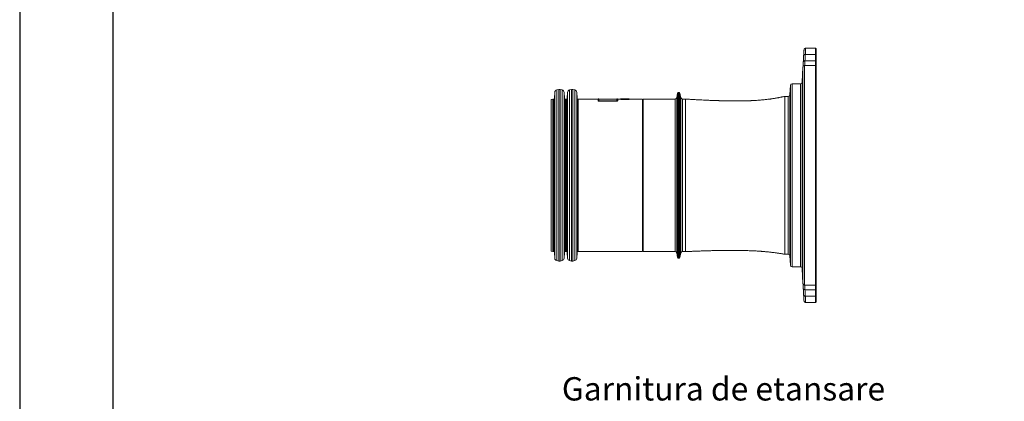
# Model space of a CAD drawing. Units: millimetres. Extents: x -8874 to -2347, y 10743 to 19159.
# Drawn here: x -8874 to -6552, y 14876 to 15776 of the extents above; entities that cross this region are included whole.
import ezdxf

# ---------------------------------------------------------------- set-up
doc = ezdxf.new("R2010")
doc.units = ezdxf.units.MM
doc.linetypes.add('SLD-SOLID', pattern=[0])
doc.layers.add('ACO_DIMS', color=8, linetype='Continuous')
doc.layers.add('ACO_DRAINAGE', color=7, linetype='SLD-SOLID')
doc.styles.add('Arial', font='arial.ttf')

# ---------------------------------------------------------------- blocks, each defined once
blk = doc.blocks.new('ACO - 32836 - PLAN FEMALE')
at = {"layer": 'ACO_DRAINAGE', "linetype": 'SLD-SOLID', "lineweight": 0}
for p, q in [((412.3, 633.2), (382.2, 633.2)), ((414.3, 631.2), (412.3, 633.2)), ((412.3, 614.6), (412.3, 633.2)), ((414.3, 631.2), (414.3, 613.3)), ((376.5, 594), (375.9, 593.5)), ((376.3, 612.3), (376.1, 611.6)), ((376.6, 612.8), (376.3, 612.3)), ((377.3, 594.3), (376.5, 594)), ((377, 613.4), (376.6, 612.8)), ((377.7, 613.8), (377, 613.4)), ((378.1, 594.6), (377.3, 594.3)), ((378.4, 614.2), (377.7, 613.8)), ((379.1, 594.7), (378.1, 594.6)), ((379.3, 614.4), (378.4, 614.2)), ((380, 594.8), (379.1, 594.7)), ((380.2, 614.6), (379.3, 614.4)), ((380, 594.8), (412.3, 594.8)), ((381.1, 614.6), (380.2, 614.6)), ((381.1, 614.6), (412.3, 614.6)), ((412.3, 594.8), (412.3, 614.6)), ((414.3, 613.3), (412.3, 614.6)), ((414.3, 593.5), (412.3, 594.8)), ((412.3, 594.8), (412.3, 581)), ((414.3, 613.3), (414.3, 593.5)), ((371.7, 530.7), (374.1, 576.3)), ((374.1, -76.3), (374.1, 576.3)), ((375.2, 592.4), (375, 591.8)), ((375.5, 593), (375.2, 592.4)), ((375.9, 593.5), (375.5, 593)), ((379.1, 581), (379.1, -81)), ((379.1, 581), (412.3, 581)), ((412.3, -81), (412.3, 581)), ((414.3, 579), (412.3, 581)), ((414.3, 593.5), (414.3, 579)), ((414.3, -79), (414.3, 579)), ((-362.4, 509), (-368.3, 507.3)), ((-368.3, -7.3), (-368.3, 507.3)), ((-358, 509), (-362.4, 509)), ((-362.4, -9), (-362.4, 509)), ((-352.1, 507.3), (-358, 509)), ((-358, -9), (-358, 509)), ((-352.1, -7.3), (-352.1, 507.3)), ((-324, 509), (-329.9, 507.3)), ((-329.9, -7.3), (-329.9, 507.3)), ((-319.6, 509), (-324, 509)), ((-324, -9), (-324, 509)), ((-313.7, 507.3), (-319.6, 509)), ((-319.6, -9), (-319.6, 509)), ((-313.7, -7.3), (-313.7, 507.3)), ((334.7, 492.7), (336.2, 521.3)), ((336.2, -21.3), (336.2, 521.3)), ((341.2, 526), (341.2, -26)), ((341.2, 526), (366.7, 526)), ((366.7, -26), (366.7, 526)), ((371.7, 530.7), (371.7, -30.7)), ((-380.5, 480), (-385.5, 478.7)), ((-385.5, 478.7), (-385.5, 21.3)), ((-378.3, 480), (-380.5, 480)), ((-380.5, 20), (-380.5, 480)), ((-378.3, 20), (-378.3, 480)), ((-374.1, 500.2), (-375.3, 482.8)), ((-375.3, 17.2), (-375.3, 482.8)), ((-374.1, -0.2), (-374.1, 500.2)), ((-345.1, 482.8), (-346.3, 500.2)), ((-346.3, -0.2), (-346.3, 500.2)), ((-345.1, 17.2), (-345.1, 482.8)), ((-339.9, 480), (-342.1, 480)), ((-342.1, 20), (-342.1, 480)), ((-339.9, 20), (-339.9, 480)), ((-335.7, 500.2), (-336.9, 482.8)), ((-336.9, 17.2), (-336.9, 482.8)), ((-335.7, -0.2), (-335.7, 500.2)), ((-306.7, 482.8), (-307.9, 500.2)), ((-307.9, -0.2), (-307.9, 500.2)), ((-306.7, 17.2), (-306.7, 482.8)), ((-243.8, 480), (-303.7, 480)), ((-303.7, 20), (-303.7, 480)), ((-243.6, 480.6), (-243.8, 480)), ((-243.8, 474.4), (-243.6, 475.1)), ((-241.9, 481), (-243.1, 481)), ((-241.2, 480), (-241.4, 480.6)), ((-241.4, 480.5), (-241.4, 480.4)), ((-241.4, 480.4), (-241.4, 479.8)), ((-241.4, 479.8), (-241.4, 478.7)), ((-241.4, 478.7), (-241.4, 477.1)), ((-241.4, 477.1), (-241.4, 475.1)), ((-241.4, 475.1), (-241.4, 475.1)), ((-241.4, 475.1), (-241.4, 475.1)), ((-186.8, 480), (-241.3, 480)), ((-188.5, 474.9), (-239.5, 474.9)), ((-186.6, 480.6), (-186.8, 480)), ((-184.9, 481), (-186.1, 481)), ((-184.2, 480), (-184.4, 480.6)), ((-184.4, 480.5), (-184.4, 480.5)), ((-184.3, 474.4), (-184.4, 475.1)), ((-175.8, 480), (-184.3, 480)), ((-175.6, 480.6), (-175.8, 480)), ((-175.8, 479.2), (-175.6, 479.8)), ((-173.9, 481), (-175.1, 481)), ((-173.3, 480), (-173.4, 480.6)), ((-152, 480.1), (-173, 480.1)), ((-152, 480.1), (-173, 480.1)), ((-173, 480), (-152, 480)), ((-173, 479), (-173, 479.7)), ((-152, 479.7), (-173, 479.7)), ((-173, 479), (-152, 479)), ((-152, 480.1), (-152, 480.1)), ((-152, 479), (-152, 479.7)), ((-151.6, 480.6), (-151.8, 480.1)), ((-149.9, 481), (-151.1, 481)), ((-149.3, 480), (-149.4, 480.6)), ((-149.3, 479.2), (-149.4, 479.8)), ((-109.5, 480), (-149.3, 480)), ((-109.5, 480), (-109.5, 20)), ((-107.5, 479), (-109.5, 479)), ((-11.6, 480), (-107.5, 480)), ((-107.5, 480), (-107.5, 20)), ((-11.6, 20), (-11.6, 480)), ((-4, 497.6), (-6.7, 484)), ((-6.7, 484), (-6.7, 16)), ((-4, 2.4), (-4, 497.6)), ((0, 500), (-1.1, 500)), ((-1.1, 500), (-1.1, 0)), ((0, 0), (0, 500)), ((5.7, 484), (2.9, 497.6)), ((2.9, 497.6), (2.9, 2.4)), ((5.7, 16), (5.7, 484)), ((19.5, 480), (10.6, 480)), ((10.6, 480), (10.6, 20)), ((19.5, 422.5), (19.5, 480)), ((319.5, 488), (329.7, 488)), ((329.7, 12), (329.7, 488)), ((334.7, 492.7), (334.7, 7.3)), ((-188.5, 474.9), (-239.5, 474.9)), ((-239.5, 474.6), (-188.5, 474.6)), ((-239.5, 473.4), (-239.5, 474.3)), ((-188.5, 474.3), (-239.5, 474.3)), ((-239.5, 473.4), (-188.5, 473.4)), ((-188.5, 473.4), (-188.5, 474.3)), ((-188.5, 474.3), (-188.5, 474.3)), ((19.5, 64.1), (19.5, 422.5)), ((19.5, 20), (19.5, 64.1)), ((-385.5, 21.3), (-380.5, 20)), ((-380.5, 20), (-378.3, 20)), ((-375.3, 17.2), (-374.1, -0.2)), ((-346.3, -0.2), (-345.1, 17.2)), ((-342.1, 20), (-339.9, 20)), ((-336.9, 17.2), (-335.7, -0.2)), ((-307.9, -0.2), (-306.7, 17.2)), ((-303.7, 20), (-109.5, 20)), ((-109.5, 21), (-107.5, 21)), ((-107.5, 20), (-11.6, 20)), ((-6.7, 16), (-4, 2.4)), ((-1.1, 0), (0, 0)), ((2.9, 2.4), (5.7, 16)), ((10.6, 20), (19.5, 20)), ((319.5, 12.1), (319.5, 12)), ((319.5, 12), (329.7, 12)), ((334.7, 7.3), (336.2, -21.3)), ((-368.3, -7.3), (-362.4, -9)), ((-362.4, -9), (-358, -9)), ((-358, -9), (-352.1, -7.3)), ((-329.9, -7.3), (-324, -9)), ((-324, -9), (-319.6, -9)), ((-319.6, -9), (-313.7, -7.3)), ((341.2, -26), (366.7, -26)), ((371.7, -30.7), (374.1, -76.3)), ((379.1, -81), (412.3, -81)), ((414.3, -79), (412.3, -81)), ((412.3, -81), (412.3, -94.8)), ((414.3, -79), (414.3, -93.5)), ((375, -91.8), (375.2, -92.4)), ((375.2, -92.4), (375.5, -93)), ((375.5, -93), (375.9, -93.5)), ((375.9, -93.5), (376.5, -94)), ((376.1, -111.6), (376.3, -112.3)), ((376.3, -112.3), (376.6, -112.8)), ((376.5, -94), (377.3, -94.3)), ((376.6, -112.8), (377, -113.4)), ((377, -113.4), (377.7, -113.8)), ((377.3, -94.3), (378.1, -94.6)), ((377.7, -113.8), (378.4, -114.2)), ((378.1, -94.6), (379.1, -94.7)), ((378.4, -114.2), (379.3, -114.4)), ((379.1, -94.7), (380, -94.8)), ((379.3, -114.4), (380.2, -114.6)), ((412.3, -94.8), (380, -94.8)), ((380.2, -114.6), (381.1, -114.6)), ((381.1, -114.6), (412.3, -114.6)), ((414.3, -93.5), (412.3, -94.8)), ((412.3, -114.6), (412.3, -94.8)), ((414.3, -113.3), (412.3, -114.6)), ((412.3, -133.2), (412.3, -114.6)), ((414.3, -93.5), (414.3, -113.3)), ((414.3, -113.3), (414.3, -131.2)), ((382.2, -133.2), (412.3, -133.2)), ((412.3, -133.2), (414.3, -131.2))]:
    blk.add_line(p, q, dxfattribs=at)
for centre, radius, start, end in [((379.1, 576), 5, 90, 177), ((-366.1, 499.6), 8, 106, 176), ((-354.3, 499.6), 8, 4, 74), ((-327.7, 499.6), 8, 106, 176), ((-315.9, 499.6), 8, 4, 74), ((341.2, 521), 5, 90, 177), ((366.7, 531), 5, 270, 357), ((-378.3, 483), 3, 270, 356), ((-342.1, 483), 3, 184, 270), ((-339.9, 483), 3, 270, 356), ((-303.7, 483), 3, 184, 270), ((-241.9, 480.5), 0.5, 0.011, 91.0199), ((-186.1, 480.5), 0.5, 88.1262, 177.9859), ((-175.1, 480.5), 0.5, 90.0528, 165.677), ((-173.9, 480.5), 0.5, 12.0522, 90.0536), ((-151.1, 480.5), 0.5, 90.053, 165.677), ((-149.9, 480.5), 0.5, 12.0522, 90.0536), ((-11.6, 485), 5, 270, 348.6901), ((-1.1, 497), 3, 90, 168.6901), ((0, 497), 3, 11.3099, 90), ((10.6, 485), 5, 191.3099, 270), ((329.7, 493), 5, 270, 357), ((-378.3, 17), 3, 4, 90), ((-342.1, 17), 3, 90, 176), ((-339.9, 17), 3, 4, 90), ((-303.7, 17), 3, 90, 176), ((-11.6, 15), 5, 11.3099, 90), ((-1.1, 3), 3, 191.3099, 270), ((0, 3), 3, 270, 348.6901), ((10.6, 15), 5, 90, 168.6901), ((329.7, 7), 5, 3, 90), ((-366.1, 0.4), 8, 184, 254), ((-354.3, 0.4), 8, 286, 356), ((-327.7, 0.4), 8, 184, 254), ((-315.9, 0.4), 8, 286, 356), ((341.2, -21), 5, 183, 270), ((366.7, -31), 5, 3, 90), ((379.1, -76), 5, 183, 270)]:
    blk.add_arc(centre, radius, start, end, dxfattribs=at)
for points, knots in [([(376.1, 611.6), (376.3, 613.6), (376.5, 617.5), (376.8, 622.1), (377, 625.4), (377.1, 627.4), (377.2, 627.7), (377.2, 627.8)], [0, 0, 0, 0, 0.232034, 0.464067, 0.696132, 0.928197, 1, 1, 1, 1]), ([(382.2, 633.1), (381.9, 633.1), (381.2, 633.1), (380.3, 632.8), (379.4, 632.3), (378.7, 631.7), (378.1, 631.1), (377.8, 630.4), (377.5, 629.9), (377.4, 629.5), (377.3, 629.1), (377.3, 628.9), (377.2, 628.6), (377.2, 628.4), (377.2, 628.2), (377.2, 628.1)], [0, 0, 0, 0, 0.073513, 0.164681, 0.247192, 0.322451, 0.390728, 0.451409, 0.503465, 0.550484, 0.59976, 0.664633, 0.758507, 0.915293, 1, 1, 1, 1]), ([(382.2, 633.1), (382.2, 633.1), (382.2, 633.2), (382.2, 632.9), (382.1, 632.2), (382.1, 631.2), (382, 629.8), (381.9, 628.1), (381.7, 626), (381.6, 623.6), (381.5, 620.9), (381.3, 617.9), (381.2, 615.7), (381.1, 614.6)], [0, 0, 0, 0, 0.030796, 0.128766, 0.226736, 0.322013, 0.417291, 0.515341, 0.613392, 0.70866, 0.803929, 0.901965, 1, 1, 1, 1]), ([(375, 591.8), (375.2, 594.4), (375.3, 596.9), (375.5, 599.5), (375.7, 603.5), (375.9, 607.6), (376.1, 611.6)], [0, 0, 0, 0, 0.01, 0.01, 0.01, 0.02592405, 0.02592405, 0.02592405, 0.02592405]), ([(380, 594.8), (379.9, 593.1), (379.7, 589.8), (379.5, 585.9), (379.3, 583), (379.2, 581.4), (379.1, 581.1), (379.1, 581)], [0, 0, 0, 0, 0.231092, 0.468878, 0.699944, 0.937727, 1, 1, 1, 1]), ([(374.1, 576.5), (374.1, 576.5), (374.2, 576.9), (374.3, 578.6), (374.5, 581.8), (374.7, 586.2), (374.9, 589.9), (375, 591.8)], [0, 0, 0, 0, 0.026963, 0.2667582, 0.51352, 0.7532855, 1, 1, 1, 1]), ([(-243.8, 479.9), (-243.8, 479.9), (-243.8, 479.9), (-243.8, 479.2), (-243.8, 478.1), (-243.8, 476.6), (-243.8, 475.1), (-243.8, 474.4)], [0, 0, 0, 0, 0.185384, 0.388011, 0.591044, 0.795314, 1, 1, 1, 1]), ([(-243.6, 475.1), (-243.6, 475.8), (-243.6, 477.6), (-243.6, 479.5), (-243.6, 480.5), (-243.6, 480.5), (-243.6, 480.5)], [0, 0, 0, 0, 0.223172, 0.522283, 0.822672, 1, 1, 1, 1]), ([(-243.6, 475.1), (-243.6, 475.2), (-243.5, 475.3), (-243.4, 475.4), (-243.3, 475.4), (-243.1, 475.4)], [0, 0, 0, 0, 0.5, 0.5, 1, 1, 1, 1]), ([(-239.5, 474.3), (-239.7, 474.3), (-239.8, 474.3), (-240, 474.3), (-240.2, 474.3), (-240.5, 474.3), (-240.8, 474.3), (-241.2, 474.3), (-241.5, 474.4), (-241.9, 474.4), (-242.1, 474.4), (-242.5, 474.5), (-242.6, 474.6), (-242.9, 474.6), (-243.1, 474.7), (-243.3, 474.8), (-243.4, 474.8), (-243.5, 474.9), (-243.5, 474.9), (-243.6, 474.9), (-243.6, 475), (-243.6, 475)], [0, 0, 0, 0, 0.0625, 0.0625, 0.125, 0.125, 0.25, 0.25, 0.375, 0.375, 0.5, 0.5, 0.625, 0.625, 0.75, 0.75, 0.875, 0.875, 0.9375, 0.9375, 1, 1, 1, 1]), ([(-243.1, 481), (-243.1, 481), (-243.2, 481), (-243.4, 480.9), (-243.5, 480.9), (-243.5, 480.8)], [0, 0, 0, 0, 0.078018, 0.625353, 1, 1, 1, 1]), ([(-243.1, 480.9), (-243.1, 480.9), (-243.1, 480.9), (-243.1, 479.8), (-243.1, 478), (-243.1, 476.2), (-243.1, 475.4)], [0, 0, 0, 0, 0.1856723, 0.481882, 0.7793574, 1, 1, 1, 1]), ([(-243.1, 475.4), (-243.1, 475.4), (-243.1, 475.3), (-243, 475.2), (-243, 475.2), (-242.8, 475.1), (-242.7, 475), (-242.4, 474.9), (-242.3, 474.9), (-241.9, 474.8), (-241.7, 474.8), (-241.3, 474.7), (-241.1, 474.7), (-240.7, 474.7), (-240.5, 474.6), (-240.1, 474.6), (-240, 474.6), (-239.8, 474.6), (-239.6, 474.6), (-239.5, 474.6)], [0, 0, 0, 0, 0.125, 0.125, 0.25, 0.25, 0.375, 0.375, 0.5, 0.5, 0.625, 0.625, 0.75, 0.75, 0.875, 0.875, 0.9375, 0.9375, 1, 1, 1, 1]), ([(-241.9, 475.4), (-241.9, 475.5), (-241.9, 476.2), (-241.9, 477.6), (-241.9, 479.1), (-241.9, 480.2), (-241.9, 480.9), (-241.9, 480.9), (-241.9, 480.9)], [0, 0, 0, 0, 0.004921, 0.206099, 0.407277, 0.610053, 0.812828, 1, 1, 1, 1]), ([(-239.5, 474.9), (-239.8, 474.9), (-240.2, 474.9), (-240.6, 475), (-240.7, 475), (-241, 475), (-241.1, 475), (-241.3, 475.1), (-241.4, 475.1), (-241.6, 475.2), (-241.7, 475.2), (-241.8, 475.3), (-241.8, 475.3), (-241.9, 475.4), (-241.9, 475.4), (-241.9, 475.4)], [0, 0, 0, 0, 0.25, 0.25, 0.375, 0.375, 0.5, 0.5, 0.625, 0.625, 0.75, 0.75, 0.875, 0.875, 1, 1, 1, 1]), ([(-241.4, 475.1), (-241.5, 475.2), (-241.5, 475.3), (-241.7, 475.4), (-241.8, 475.4), (-241.9, 475.4)], [0, 0, 0, 0, 0.5, 0.5, 1, 1, 1, 1]), ([(-239.5, 474.9), (-239.6, 474.9), (-240, 474.9), (-240.6, 475), (-241.2, 475.1), (-241.4, 475.1), (-241.5, 475.2), (-241.5, 475.2), (-241.5, 475.2)], [0, 0, 0, 0, 0.103978, 0.376154, 0.653782, 0.856789, 0.994329, 1, 1, 1, 1]), ([(-241.3, 479.9), (-241.3, 479.9), (-241.3, 479.9), (-241.3, 479.2), (-241.3, 478.1), (-241.3, 476.8), (-241.3, 475.6), (-241.3, 475.1)], [0, 0, 0, 0, 0.198963, 0.416289, 0.634052, 0.853139, 1, 1, 1, 1]), ([(-186.5, 475.2), (-186.6, 475.2), (-186.6, 475.2), (-186.7, 475.1), (-187.1, 475), (-187.6, 474.9), (-188.2, 474.9), (-188.5, 474.9), (-188.6, 474.9)], [0, 0, 0, 0, 0.094381, 0.231023, 0.423503, 0.658158, 0.91935, 1, 1, 1, 1]), ([(-188.5, 474.6), (-188.3, 474.6), (-188.1, 474.6), (-187.6, 474.6), (-187.4, 474.7), (-186.9, 474.7), (-186.7, 474.7), (-186.3, 474.8), (-186.1, 474.8), (-185.8, 474.9), (-185.6, 474.9), (-185.4, 475), (-185.3, 475.1), (-185.1, 475.2), (-185, 475.2), (-185, 475.3), (-184.9, 475.3), (-184.9, 475.4), (-184.9, 475.4), (-184.9, 475.4)], [0, 0, 0, 0, 0.125, 0.125, 0.25, 0.25, 0.375, 0.375, 0.5, 0.5, 0.625, 0.625, 0.75, 0.75, 0.875, 0.875, 0.9375, 0.9375, 1, 1, 1, 1]), ([(-186.1, 475.4), (-186.1, 475.4), (-186.2, 475.3), (-186.4, 475.2), (-186.5, 475.2), (-186.6, 475.1), (-186.7, 475.1), (-186.9, 475), (-187.1, 475), (-187.3, 475), (-187.5, 475), (-187.8, 474.9), (-187.9, 474.9), (-188.2, 474.9), (-188.4, 474.9), (-188.5, 474.9)], [0, 0, 0, 0, 0.25, 0.25, 0.375, 0.375, 0.5, 0.5, 0.625, 0.625, 0.75, 0.75, 0.875, 0.875, 1, 1, 1, 1]), ([(-184.4, 475), (-184.4, 475), (-184.5, 474.9), (-184.6, 474.8), (-184.7, 474.8), (-184.9, 474.7), (-185.1, 474.7), (-185.4, 474.6), (-185.5, 474.5), (-185.9, 474.5), (-186.1, 474.4), (-186.5, 474.4), (-186.8, 474.3), (-187.2, 474.3), (-187.5, 474.3), (-188, 474.3), (-188.3, 474.3), (-188.5, 474.3)], [0, 0, 0, 0, 0.125, 0.125, 0.25, 0.25, 0.375, 0.375, 0.5, 0.5, 0.625, 0.625, 0.75, 0.75, 0.875, 0.875, 1, 1, 1, 1]), ([(-186.8, 479.9), (-186.8, 479.9), (-186.8, 479.9), (-186.8, 479.2), (-186.8, 478.1), (-186.8, 476.7), (-186.8, 475.5), (-186.8, 475)], [0, 0, 0, 0, 0.197683, 0.413603, 0.629955, 0.847624, 1, 1, 1, 1]), ([(-186.6, 475.1), (-186.6, 475.1), (-186.6, 476.1), (-186.6, 477.8), (-186.6, 479.6), (-186.6, 480.5), (-186.6, 480.5), (-186.6, 480.5)], [0, 0, 0, 0, 0.000001, 0.270868, 0.541976, 0.812843, 1, 1, 1, 1]), ([(-186.1, 475.4), (-186.3, 475.4), (-186.4, 475.4), (-186.5, 475.3), (-186.6, 475.2), (-186.6, 475.1)], [0, 0, 0, 0, 0.5, 0.5, 1, 1, 1, 1]), ([(-186.1, 480.9), (-186.1, 480.9), (-186.1, 480.9), (-186.1, 480.2), (-186.1, 479.1), (-186.1, 477.6), (-186.1, 476.1), (-186.1, 475.4)], [0, 0, 0, 0, 0.187174, 0.389567, 0.59196, 0.79598, 1, 1, 1, 1]), ([(-184.6, 480.8), (-184.6, 480.9), (-184.7, 481), (-184.8, 481), (-184.9, 481)], [0, 0, 0, 0, 0.548408, 1, 1, 1, 1]), ([(-184.9, 475.4), (-184.9, 476.2), (-184.9, 478), (-184.9, 479.8), (-184.9, 480.9), (-184.9, 480.9), (-184.9, 480.9)], [0, 0, 0, 0, 0.2208018, 0.5169509, 0.8143654, 1, 1, 1, 1]), ([(-184.4, 475.1), (-184.5, 475.2), (-184.5, 475.3), (-184.7, 475.4), (-184.8, 475.4), (-184.9, 475.4)], [0, 0, 0, 0, 0.5, 0.5, 1, 1, 1, 1]), ([(-184.4, 480.5), (-184.4, 480.5), (-184.4, 480.5), (-184.4, 479.5), (-184.4, 477.6), (-184.4, 475.8), (-184.4, 475.1)], [0, 0, 0, 0, 0.176895, 0.476823, 0.77675, 1, 1, 1, 1]), ([(-184.3, 479.9), (-184.3, 479.9), (-184.3, 479.9), (-184.3, 479.2), (-184.3, 478.1), (-184.3, 476.6), (-184.3, 475.1), (-184.3, 474.4)], [0, 0, 0, 0, 0.1852639, 0.3879206, 0.5909837, 0.7952836, 1, 1, 1, 1]), ([(-175.8, 480), (-175.8, 480), (-175.8, 480.1), (-175.8, 479.8), (-175.8, 479.4), (-175.8, 479.2)], [0, 0, 0, 0, 0.005759, 0.502456, 1, 1, 1, 1]), ([(-175.8, 479.2), (-175.8, 479.2), (-175.8, 479.2), (-175.7, 479.1), (-175.7, 479.1), (-175.5, 479.1), (-175.4, 479.1), (-175.2, 479.1), (-175.1, 479), (-174.9, 479), (-174.7, 479), (-174.4, 479), (-174.3, 479), (-173.9, 479), (-173.7, 479), (-173.4, 479), (-173.2, 479), (-173, 479)], [0, 0, 0, 0, 0.125, 0.125, 0.25, 0.25, 0.375, 0.375, 0.5, 0.5, 0.625, 0.625, 0.75, 0.75, 0.875, 0.875, 1, 1, 1, 1]), ([(-175.6, 479.8), (-175.6, 480.1), (-175.6, 480.3), (-175.6, 480.6), (-175.6, 480.6), (-175.6, 480.6)], [0, 0, 0, 0, 0.5, 0.5, 1, 1, 1, 1]), ([(-175.6, 479.8), (-175.6, 479.9), (-175.5, 480), (-175.4, 480.2), (-175.3, 480.2), (-175.1, 480.2)], [0, 0, 0, 0, 0.5, 0.5, 1, 1, 1, 1]), ([(-173, 479.7), (-173.1, 479.7), (-173.2, 479.7), (-173.4, 479.7), (-173.4, 479.7), (-173.7, 479.7), (-173.9, 479.7), (-174.2, 479.7), (-174.3, 479.7), (-174.6, 479.7), (-174.7, 479.7), (-175, 479.7), (-175.1, 479.7), (-175.3, 479.8), (-175.4, 479.8), (-175.5, 479.8), (-175.5, 479.8), (-175.6, 479.8), (-175.6, 479.8), (-175.6, 479.8), (-175.6, 479.8), (-175.6, 479.8)], [0, 0, 0, 0, 0.0625, 0.0625, 0.125, 0.125, 0.25, 0.25, 0.375, 0.375, 0.5, 0.5, 0.625, 0.625, 0.75, 0.75, 0.875, 0.875, 0.9375, 0.9375, 1, 1, 1, 1]), ([(-175.1, 481), (-175.1, 480.9), (-175.1, 480.9), (-175.1, 480.4), (-175.1, 480.2)], [0, 0, 0, 0, 0.66438, 1, 1, 1, 1]), ([(-175.1, 480.2), (-175.1, 480.2), (-175.1, 480.2), (-174.9, 480.1), (-174.7, 480.1), (-174.4, 480.1), (-174.3, 480.1), (-174.1, 480), (-174, 480), (-173.7, 480), (-173.6, 480), (-173.3, 480), (-173.2, 480), (-173, 480)], [0, 0, 0, 0, 0.25, 0.25, 0.5, 0.5, 0.625, 0.625, 0.75, 0.75, 0.875, 0.875, 1, 1, 1, 1]), ([(-173.9, 480.2), (-173.9, 480.2), (-173.9, 480.5), (-173.9, 480.8), (-173.9, 481.1), (-173.9, 481), (-173.9, 481)], [0, 0, 0, 0, 0.013077, 0.502584, 0.992896, 1, 1, 1, 1]), ([(-173, 480.1), (-173.1, 480.1), (-173.3, 480.1), (-173.5, 480.1), (-173.6, 480.1), (-173.7, 480.2), (-173.8, 480.2), (-173.9, 480.2), (-173.9, 480.2), (-173.9, 480.2)], [0, 0, 0, 0, 0.25, 0.25, 0.5, 0.5, 0.75, 0.75, 1, 1, 1, 1]), ([(-173.9, 480.2), (-173.9, 480.2), (-173.8, 480.2), (-173.7, 480.2), (-173.7, 480.2)], [0, 0, 0, 0, 0.855614, 1, 1, 1, 1]), ([(-172.9, 480.1), (-173, 480.1), (-173.2, 480.1), (-173.5, 480.1), (-173.7, 480.2), (-173.7, 480.2), (-173.7, 480.2), (-173.7, 480.2)], [0, 0, 0, 0, 0.359541, 0.594408, 0.797735, 0.930564, 1, 1, 1, 1]), ([(-173, 480), (-173, 480), (-173, 480), (-173, 479.8), (-173, 479.8), (-173, 479.7)], [0, 0, 0, 0, 0.5, 0.5, 1, 1, 1, 1]), ([(-151.3, 480.2), (-151.3, 480.2), (-151.3, 480.2), (-151.3, 480.2), (-151.4, 480.2), (-151.5, 480.1), (-151.8, 480.1), (-152, 480.1), (-152.1, 480.1), (-152.1, 480.1)], [0, 0, 0, 0, 0.019052, 0.108517, 0.242701, 0.44055, 0.682794, 0.956108, 1, 1, 1, 1]), ([(-152, 480), (-151.7, 480), (-151.5, 480), (-151.1, 480), (-151, 480), (-150.7, 480.1), (-150.6, 480.1), (-150.4, 480.1), (-150.3, 480.1), (-150.2, 480.1), (-150.1, 480.1), (-150, 480.2), (-150, 480.2), (-149.9, 480.2), (-149.9, 480.2), (-149.9, 480.2)], [0, 0, 0, 0, 0.25, 0.25, 0.375, 0.375, 0.5, 0.5, 0.625, 0.625, 0.75, 0.75, 0.875, 0.875, 1, 1, 1, 1]), ([(-151.1, 480.2), (-151.1, 480.2), (-151.2, 480.2), (-151.3, 480.2), (-151.3, 480.2), (-151.5, 480.1), (-151.6, 480.1), (-151.8, 480.1), (-151.9, 480.1), (-152, 480.1)], [0, 0, 0, 0, 0.25, 0.25, 0.5, 0.5, 0.75, 0.75, 1, 1, 1, 1]), ([(-152, 480), (-152, 480), (-152, 480), (-152, 479.8), (-152, 479.8), (-152, 479.7)], [0, 0, 0, 0, 0.5, 0.5, 1, 1, 1, 1]), ([(-149.4, 479.8), (-149.4, 479.8), (-149.4, 479.8), (-149.4, 479.8), (-149.5, 479.8), (-149.5, 479.8), (-149.6, 479.8), (-149.7, 479.8), (-149.8, 479.8), (-150, 479.7), (-150.1, 479.7), (-150.3, 479.7), (-150.4, 479.7), (-150.7, 479.7), (-150.9, 479.7), (-151.2, 479.7), (-151.3, 479.7), (-151.6, 479.7), (-151.7, 479.7), (-151.9, 479.7), (-151.9, 479.7), (-152, 479.7)], [0, 0, 0, 0, 0.0625, 0.0625, 0.125, 0.125, 0.25, 0.25, 0.375, 0.375, 0.5, 0.5, 0.625, 0.625, 0.75, 0.75, 0.875, 0.875, 0.9375, 0.9375, 1, 1, 1, 1]), ([(-152, 479), (-151.8, 479), (-151.7, 479), (-151.3, 479), (-151.1, 479), (-150.8, 479), (-150.6, 479), (-150.3, 479), (-150.2, 479), (-149.9, 479), (-149.8, 479.1), (-149.6, 479.1), (-149.5, 479.1), (-149.4, 479.1), (-149.3, 479.1), (-149.3, 479.2), (-149.3, 479.2), (-149.3, 479.2)], [0, 0, 0, 0, 0.125, 0.125, 0.25, 0.25, 0.375, 0.375, 0.5, 0.5, 0.625, 0.625, 0.75, 0.75, 0.875, 0.875, 1, 1, 1, 1]), ([(-151.6, 480.1), (-151.6, 480.3), (-151.6, 480.6), (-151.6, 480.6), (-151.6, 480.6)], [0, 0, 0, 0, 0.3243917, 1, 1, 1, 1]), ([(-151.1, 481), (-151.1, 481), (-151.1, 481.1), (-151.1, 480.8), (-151.1, 480.4), (-151.1, 480.2)], [0, 0, 0, 0, 0.007121, 0.503142, 1, 1, 1, 1]), ([(-149.9, 480.2), (-149.9, 480.4), (-149.9, 480.9), (-149.9, 480.9), (-149.9, 481)], [0, 0, 0, 0, 0.3356369, 1, 1, 1, 1]), ([(-149.9, 480.2), (-149.8, 480.2), (-149.7, 480.2), (-149.5, 480), (-149.5, 479.9), (-149.4, 479.8)], [0, 0, 0, 0, 0.5, 0.5, 1, 1, 1, 1]), ([(-149.4, 480.6), (-149.4, 480.6), (-149.4, 480.6), (-149.4, 480.4), (-149.4, 480.3), (-149.4, 480.1), (-149.4, 480), (-149.4, 479.8)], [0, 0, 0, 0, 0.5, 0.5, 0.75, 0.75, 1, 1, 1, 1]), ([(-149.3, 480), (-149.3, 480), (-149.3, 480.1), (-149.3, 479.8), (-149.3, 479.4), (-149.3, 479.2)], [0, 0, 0, 0, 0.005765, 0.502459, 1, 1, 1, 1]), ([(319.5, 488), (318.8, 487.9), (317.1, 487.5), (314.6, 487), (312.2, 486.5), (310.5, 486.1), (307.3, 485.5), (304.1, 484.8), (300.8, 484.2), (298.8, 483.9), (296.4, 483.4), (293.5, 482.9), (290.1, 482.3), (286.5, 481.7), (282.9, 481.1), (279.7, 480.6), (277.1, 480.2), (274.9, 479.9), (273.4, 479.7), (272, 479.6), (269.5, 479.3), (265.6, 478.8), (259.9, 478.2), (253.2, 477.5), (245.6, 476.8), (237.6, 476.2), (231.1, 475.8), (226.4, 475.5), (223.4, 475.3), (220.5, 475.2), (217.8, 475.1), (215.5, 475), (213.5, 474.9), (211.4, 474.8), (208.7, 474.7), (205.1, 474.6), (200.6, 474.5), (195.6, 474.3), (190.5, 474.3), (184.8, 474.2), (178.6, 474.1), (172, 474.1), (164.3, 474.2), (155.4, 474.2), (145.1, 474.4), (136.8, 474.6), (130.4, 474.8), (126, 474.9), (122, 475), (118.7, 475.1), (116, 475.2), (113.5, 475.3), (110.4, 475.4), (106.5, 475.5), (101.7, 475.7), (96.1, 475.9), (89.6, 476.2), (82.2, 476.6), (73.9, 476.9), (64.8, 477.4), (54.7, 477.9), (43.8, 478.5), (31.9, 479.2), (23.7, 479.7), (19.5, 480)], [0, 0, 0, 0, 0.006647, 0.01708, 0.025366, 0.032002, 0.038574, 0.065181, 0.075603, 0.086218, 0.096378, 0.109918, 0.120506, 0.130341, 0.139822, 0.148878, 0.15797, 0.167406, 0.177733, 0.18865, 0.199705, 0.226651, 0.254634, 0.283822, 0.314181, 0.345015, 0.376283, 0.386918, 0.397608, 0.408357, 0.418419, 0.426833, 0.433601, 0.439224, 0.448355, 0.460636, 0.476055, 0.493508, 0.510145, 0.525832, 0.548581, 0.569036, 0.587242, 0.618029, 0.648595, 0.678873, 0.692484, 0.705175, 0.716946, 0.727398, 0.733969, 0.739874, 0.748387, 0.759854, 0.772844, 0.788278, 0.806159, 0.826487, 0.849265, 0.874495, 0.90218, 0.932323, 0.964928, 1, 1, 1, 1]), ([(319.5, 488), (319.5, 488), (319.5, 487.6), (319.5, 486.1), (319.5, 484.9), (319.5, 481.9), (319.5, 480), (319.5, 477.2), (319.5, 476.6), (319.5, 475.4), (319.5, 474.8), (319.5, 472.8), (319.5, 471.4), (319.5, 466.9), (319.5, 463.6), (319.5, 456.3), (319.5, 452.3), (319.5, 445.8), (319.5, 443.6), (319.5, 440.1), (319.5, 438.9), (319.5, 436.5), (319.5, 435.2), (319.5, 429), (319.5, 423.8), (319.5, 412.8), (319.5, 407.1), (319.5, 395.1), (319.5, 388.8), (319.5, 380.7), (319.5, 379.1), (319.5, 375.7), (319.5, 374.1), (319.5, 369), (319.5, 365.6), (319.5, 355.3), (319.5, 348.3), (319.5, 334), (319.5, 326.7), (319.5, 315.5), (319.5, 311.8), (319.5, 304.2), (319.5, 300.3), (319.5, 288.8), (319.5, 281.1), (319.5, 265.7), (319.5, 257.9), (319.5, 242.4), (319.5, 234.6), (319.5, 224.9), (319.5, 222.9), (319.5, 219), (319.5, 217.1), (319.5, 211.3), (319.5, 207.4), (319.5, 196), (319.5, 188.5), (319.5, 173.6), (319.5, 166.3), (319.5, 155.5), (319.5, 151.9), (319.5, 146.6), (319.5, 144.8), (319.5, 141.3), (319.5, 139.6), (319.5, 131), (319.5, 124.3), (319.5, 111.4), (319.5, 105.2), (319.5, 93.2), (319.5, 87.4), (319.5, 80.4), (319.5, 79.1), (319.5, 76.4), (319.5, 75), (319.5, 71.1), (319.5, 68.6), (319.5, 61.2), (319.5, 56.5), (319.5, 47.9), (319.5, 43.9), (319.5, 38.4), (319.5, 36.6), (319.5, 33.2), (319.5, 31.7), (319.5, 27.2), (319.5, 24.6), (319.5, 20), (319.5, 18.2), (319.5, 15.9), (319.5, 15.2), (319.5, 14.3), (319.5, 14.1), (319.5, 13.6), (319.5, 13.4), (319.5, 12.4), (319.5, 12), (319.5, 12)], [0, 0, 0, 0, 0.03125, 0.03125, 0.0625, 0.0625, 0.09375, 0.09375, 0.101563, 0.101563, 0.109375, 0.109375, 0.125, 0.125, 0.15625, 0.15625, 0.1875, 0.1875, 0.203125, 0.203125, 0.210938, 0.210938, 0.21875, 0.21875, 0.25, 0.25, 0.28125, 0.28125, 0.3125, 0.3125, 0.320313, 0.320313, 0.328125, 0.328125, 0.34375, 0.34375, 0.375, 0.375, 0.40625, 0.40625, 0.421875, 0.421875, 0.4375, 0.4375, 0.46875, 0.46875, 0.5, 0.5, 0.53125, 0.53125, 0.539063, 0.539063, 0.546875, 0.546875, 0.5625, 0.5625, 0.59375, 0.59375, 0.625, 0.625, 0.640625, 0.640625, 0.648438, 0.648438, 0.65625, 0.65625, 0.6875, 0.6875, 0.71875, 0.71875, 0.75, 0.75, 0.757813, 0.757813, 0.765625, 0.765625, 0.78125, 0.78125, 0.8125, 0.8125, 0.84375, 0.84375, 0.859375, 0.859375, 0.875, 0.875, 0.90625, 0.90625, 0.9375, 0.9375, 0.953125, 0.953125, 0.960938, 0.960938, 0.96875, 0.96875, 1, 1, 1, 1]), ([(-243.8, 474.4), (-243.8, 474.4), (-243.8, 474.3), (-243.7, 474.2), (-243.6, 474.1), (-243.4, 474), (-243.4, 474), (-243.2, 473.9), (-243.2, 473.9), (-242.9, 473.8), (-242.8, 473.8), (-242.4, 473.7), (-242.1, 473.7), (-241.7, 473.6), (-241.4, 473.5), (-240.9, 473.5), (-240.6, 473.5), (-240.2, 473.5), (-240.1, 473.5), (-239.8, 473.4), (-239.7, 473.4), (-239.5, 473.4)], [0, 0, 0, 0, 0.125, 0.125, 0.25, 0.25, 0.3125, 0.3125, 0.375, 0.375, 0.5, 0.5, 0.625, 0.625, 0.75, 0.75, 0.875, 0.875, 0.9375, 0.9375, 1, 1, 1, 1]), ([(-239.5, 474.3), (-239.5, 474.3), (-239.5, 474.4), (-239.5, 474.5), (-239.5, 474.6), (-239.5, 474.6)], [0, 0, 0, 0, 0.5, 0.5, 1, 1, 1, 1]), ([(-188.5, 474.3), (-188.5, 474.3), (-188.5, 474.4), (-188.5, 474.5), (-188.5, 474.6), (-188.5, 474.6)], [0, 0, 0, 0, 0.5, 0.5, 1, 1, 1, 1]), ([(-188.5, 473.4), (-188.2, 473.4), (-188, 473.5), (-187.4, 473.5), (-187.1, 473.5), (-186.8, 473.5), (-186.6, 473.5), (-186.4, 473.6), (-186.3, 473.6), (-185.9, 473.7), (-185.7, 473.7), (-185.3, 473.8), (-185.1, 473.8), (-184.8, 473.9), (-184.7, 474), (-184.5, 474.1), (-184.4, 474.2), (-184.3, 474.3), (-184.3, 474.3), (-184.3, 474.4), (-184.3, 474.4), (-184.3, 474.4)], [0, 0, 0, 0, 0.125, 0.125, 0.25, 0.25, 0.3125, 0.3125, 0.375, 0.375, 0.5, 0.5, 0.625, 0.625, 0.75, 0.75, 0.875, 0.875, 0.9375, 0.9375, 1, 1, 1, 1]), ([(19.5, 20), (21.3, 20.1), (24.6, 20.2), (29.2, 20.4), (33.2, 20.6), (37, 20.7), (41, 20.9), (45.3, 21.1), (50.4, 21.3), (56.6, 21.5), (63.9, 21.7), (71.6, 22), (81.5, 22.3), (92.8, 22.7), (105.1, 23), (116.3, 23.2), (125.6, 23.4), (133.4, 23.5), (140.2, 23.6), (147.1, 23.6), (154.5, 23.7), (161.1, 23.7), (166.8, 23.7), (171.4, 23.7), (175.7, 23.6), (179.2, 23.6), (181.7, 23.6), (183.5, 23.5), (185.3, 23.5), (187.6, 23.5), (190.8, 23.4), (194.9, 23.3), (199.6, 23.2), (205.4, 23.1), (211.9, 22.8), (218.7, 22.6), (224.9, 22.3), (230.5, 22), (235.7, 21.7), (240.2, 21.4), (243.9, 21.2), (246.8, 20.9), (249.3, 20.8), (251.3, 20.6), (253.2, 20.4), (255.2, 20.3), (257.8, 20.1), (260.6, 19.8), (263.6, 19.5), (267.7, 19.1), (272.6, 18.6), (278, 18), (282.9, 17.4), (287.6, 16.9), (292, 16.3), (296, 15.7), (299.3, 15.2), (302.9, 14.7), (306.6, 14.1), (310.8, 13.5), (315.1, 12.7), (318.1, 12.2), (319.5, 12)], [0, 0, 0, 0, 0.015132, 0.027996, 0.038632, 0.049027, 0.06028, 0.072392, 0.085363, 0.1046, 0.125462, 0.14795, 0.171316, 0.210588, 0.246529, 0.279148, 0.308454, 0.329522, 0.349311, 0.370411, 0.393009, 0.417114, 0.431015, 0.445376, 0.459531, 0.471044, 0.478077, 0.483339, 0.488406, 0.495633, 0.506698, 0.52069, 0.537438, 0.554484, 0.580302, 0.604939, 0.62594, 0.646002, 0.665124, 0.682936, 0.695425, 0.706281, 0.715494, 0.723054, 0.729647, 0.737149, 0.747241, 0.75946, 0.771619, 0.783447, 0.809092, 0.833019, 0.855221, 0.876744, 0.899344, 0.912539, 0.926118, 0.94009, 0.954468, 0.969635, 0.986797, 1, 1, 1, 1]), ([(375, -91.8), (375, -90.5), (374.8, -87.9), (374.6, -84.1), (374.4, -80.4), (374.2, -77.6), (374.1, -76.2), (374.1, -76.1), (374.1, -76.1)], [0, 0, 0, 0, 0.150651, 0.303391, 0.518043, 0.738908, 0.953578, 1, 1, 1, 1]), ([(379.1, -81), (379.2, -81.4), (379.2, -82.1), (379.4, -84.6), (379.6, -87.8), (379.8, -91.3), (380, -93.6), (380, -94.8)], [0, 0, 0, 0, 0.206098, 0.436704, 0.673991, 0.835873, 1, 1, 1, 1]), ([(376.1, -111.6), (376, -109.1), (375.9, -106.5), (375.7, -104), (375.5, -99.9), (375.3, -95.9), (375, -91.8)], [0, 0, 0, 0, 0.01, 0.01, 0.01, 0.02592405, 0.02592405, 0.02592405, 0.02592405]), ([(377.2, -127.8), (377.1, -127.7), (377.1, -127.4), (377, -125.4), (376.8, -122.1), (376.5, -117.5), (376.3, -113.6), (376.1, -111.6)], [0, 0, 0, 0, 0.063221, 0.297432, 0.531643, 0.765821, 1, 1, 1, 1]), ([(381.1, -114.6), (381.2, -115.7), (381.3, -117.8), (381.5, -120.8), (381.6, -123.5), (381.7, -125.9), (381.9, -128), (382, -129.7), (382, -131.2), (382.1, -132.2), (382.2, -132.9), (382.2, -133.2), (382.2, -133.1), (382.2, -133.1)], [0, 0, 0, 0, 0.095269, 0.190538, 0.288573, 0.386607, 0.481885, 0.577162, 0.675212, 0.773262, 0.868462, 0.963662, 1, 1, 1, 1]), ([(377.2, -128.1), (377.2, -128.3), (377.2, -128.6), (377.3, -129), (377.4, -129.3), (377.5, -129.8), (377.7, -130.4), (378.2, -131.1), (378.8, -131.8), (379.6, -132.5), (380.6, -132.9), (381.5, -133.2), (382.1, -133.1), (382.2, -133.1)], [0, 0, 0, 0, 0.267978, 0.384229, 0.453916, 0.503464, 0.557784, 0.623151, 0.697006, 0.779273, 0.868441, 0.961228, 1, 1, 1, 1])]:
    blk.add_open_spline(points, degree=3, knots=knots, dxfattribs=at)
for points in [[(381.1, 614.6), (380.8, 608), (380.4, 601.4), (380, 594.8)], [(-243.6, 475.1), (-243.6, 475.1), (-243.6, 475.1), (-243.6, 475.1)], [(-243.6, 475), (-243.6, 475), (-243.6, 475.1), (-243.6, 475.1)], [(-243.6, 475), (-243.6, 475), (-243.6, 475), (-243.6, 475)], [(-243.6, 475), (-243.6, 475), (-243.6, 475), (-243.6, 475)], [(-184.4, 475.1), (-184.4, 475.1), (-184.4, 475.1), (-184.4, 475)], [(-184.4, 475.1), (-184.4, 475.1), (-184.4, 475.1), (-184.4, 475.1)], [(-184.4, 475), (-184.4, 475), (-184.4, 475), (-184.4, 475)], [(-184.4, 475), (-184.4, 475), (-184.4, 475), (-184.4, 475)], [(-184.4, 475), (-184.4, 475), (-184.4, 475), (-184.4, 475)], [(-184.4, 475), (-184.4, 475), (-184.4, 475), (-184.4, 475)], [(-184.4, 475), (-184.4, 475), (-184.4, 475), (-184.4, 475)], [(-184.4, 475), (-184.4, 475), (-184.4, 475), (-184.4, 475)], [(-184.4, 475), (-184.4, 475), (-184.4, 475), (-184.4, 475)], [(-173.4, 480.6), (-173.4, 480.6), (-173.4, 480.4), (-173.4, 479.8)], [(380, -94.8), (380.4, -101.4), (380.8, -108), (381.1, -114.6)]]:
    blk.add_open_spline(points, degree=3, dxfattribs=at)

msp = doc.modelspace()

# ---------------------------------------------------------------- linework, layer by layer
msp.add_lwpolyline([(-2347.41, 10825.275), (-2347.41, 19158.977), (-8874.015, 19158.977), (-8874.015, 10742.651), (-2347.41, 10742.651)], close=True)
msp.add_lwpolyline([(-8653.946, 12106.088), (-8653.946, 18983.662), (-2495.195, 18983.662), (-2495.195, 12106.088), (-6337.632, 12106.088)])

# ---------------------------------------------------------------- block references
at = {"layer": 'ACO_DRAINAGE', "xscale": 0.7823083259802218, "yscale": 0.7823083259802218, "zscale": 0.7823083259802218}
msp.add_blockref('ACO - 32836 - PLAN FEMALE', (-7319.416, 15212.997), dxfattribs=at)

# ---------------------------------------------------------------- texts
at = {"layer": 'ACO_DIMS', "color": 0, "insert": (-7595.399, 14932.487), "char_height": 55, "attachment_point": 1, "style": 'Arial'}
msp.add_mtext('Garnitura de etansare', dxfattribs=at)

doc.saveas('drawing.dxf')
